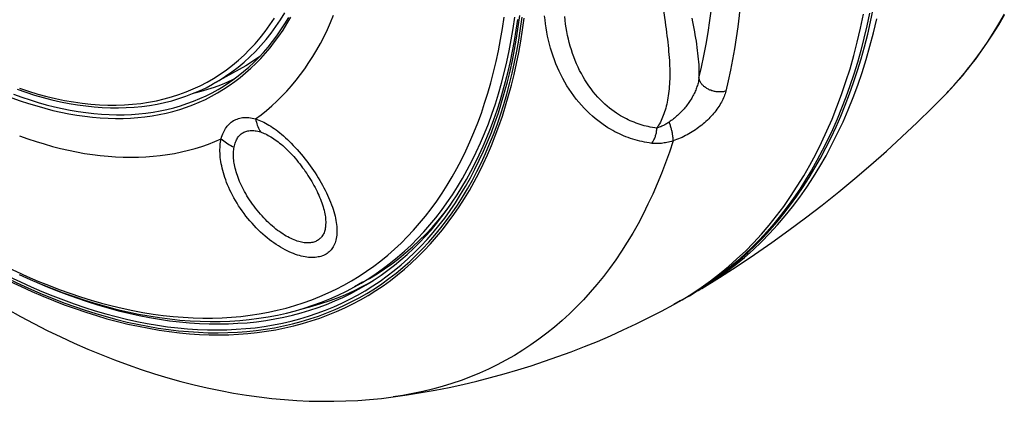
# Model space of a CAD drawing. Units: millimetres. Extents: x -86 to 98, y -103 to 105.
# Drawn here: x -17 to 91, y -103 to -61 of the extents above; entities that cross this region are included whole.
import ezdxf

# ---------------------------------------------------------------- set-up
doc = ezdxf.new("R2010")
doc.units = ezdxf.units.MM
doc.header["$LTSCALE"] = 16.335
doc.layers.get('0').update_dxf_attribs({"linetype": 'CONTINUOUS'})
doc.layers.add('DRAFT', color=7, linetype='CONTINUOUS')
doc.layers.add('RACCORDO', color=7, linetype='CONTINUOUS')

msp = doc.modelspace()

# ---------------------------------------------------------------- linework, layer by layer
at = {"color": 253, "linetype": 'CONTINUOUS'}
msp.add_line((56.46, -90.81), (57.5, -90.12), dxfattribs=at)
at = {"color": 7, "linetype": 'CONTINUOUS'}
msp.add_line((55.2, -91.59), (54.48, -91.98), dxfattribs=at)
at = {"color": 253, "linetype": 'CONTINUOUS'}
for points in [[(57.5, -90.12), (58.52, -89.4), (59.51, -88.63), (60.48, -87.83), (61.42, -86.99), (62.34, -86.12), (63.23, -85.21), (64.1, -84.26), (64.94, -83.28), (65.76, -82.27), (66.55, -81.22), (67.31, -80.13), (68.04, -79.01), (68.75, -77.86), (69.43, -76.68), (70.08, -75.47), (70.7, -74.22), (71.3, -72.94), (71.86, -71.63), (72.4, -70.29), (72.91, -68.93), (73.38, -67.53), (73.83, -66.11), (74.25, -64.65), (74.63, -63.18), (74.99, -61.67), (75.32, -60.14)], [(57.55, -90.22), (58.23, -89.79), (59.27, -89.1), (60.28, -88.38), (61.28, -87.61), (62.24, -86.81), (63.19, -85.97), (64.11, -85.1), (65, -84.19), (65.87, -83.24), (66.71, -82.26), (67.52, -81.25), (68.31, -80.2), (69.08, -79.11), (69.81, -77.99), (70.52, -76.84), (71.2, -75.66), (71.85, -74.44), (72.47, -73.2), (73.07, -71.92), (73.63, -70.61), (74.17, -69.27), (74.67, -67.91), (75.15, -66.51), (75.6, -65.09), (76.01, -63.63), (76.4, -62.16), (76.76, -60.65)], [(54.48, -91.98), (55.4, -91.46), (56.46, -90.81)]]:
    msp.add_lwpolyline(points, dxfattribs=at)
at = {"color": 7, "linetype": 'CONTINUOUS'}
for points in [[(57.55, -90.22), (59.5, -89.01), (61.44, -87.77), (63.35, -86.49), (65.25, -85.18), (67.12, -83.84), (68.96, -82.47), (70.79, -81.07), (72.59, -79.63), (74.36, -78.17), (76.11, -76.67), (77.83, -75.15), (79.52, -73.6), (81.19, -72.02), (82.83, -70.42), (84.44, -68.78)], [(-18.67, -92.5), (-17.21, -93.31), (-15.75, -94.08), (-14.28, -94.83), (-12.81, -95.54), (-11.32, -96.22), (-9.84, -96.87), (-8.37, -97.48), (-6.89, -98.06), (-5.42, -98.61), (-3.97, -99.11), (-2.52, -99.58), (-1.07, -100.02), (0.38, -100.42), (1.83, -100.79), (3.27, -101.13), (4.72, -101.43), (6.16, -101.7), (7.58, -101.93), (8.99, -102.13), (10.37, -102.29), (11.74, -102.42), (13.11, -102.51), (14.47, -102.58), (15.82, -102.61), (17.16, -102.61), (18.49, -102.57), (19.8, -102.51), (21.1, -102.41), (22.39, -102.29), (23.67, -102.13)], [(23.67, -102.13), (25.22, -101.91), (26.76, -101.66), (28.29, -101.38), (29.82, -101.08), (31.34, -100.75), (32.85, -100.39), (34.36, -100.01), (35.86, -99.6), (37.35, -99.17), (38.83, -98.71), (40.3, -98.22), (41.77, -97.71), (43.22, -97.18), (44.67, -96.61), (46.11, -96.03), (47.53, -95.42), (48.94, -94.78), (50.35, -94.12), (51.74, -93.43), (53.12, -92.72), (54.48, -91.98)]]:
    msp.add_lwpolyline(points, dxfattribs=at)
at = {"layer": 'DRAFT', "color": 7, "linetype": 'CONTINUOUS'}
for p, q in [((6.79, -66.2), (3.85, -67.82)), ((20.33, -89.55), (19.42, -90.05))]:
    msp.add_line(p, q, dxfattribs=at)
for points in [[(9.05, -64.74), (8.93, -64.84), (8.23, -65.32), (7.52, -65.78), (6.79, -66.2)], [(1.91, -68.74), (2.61, -68.57), (3.34, -68.36), (4.06, -68.12), (4.77, -67.86), (5.47, -67.57), (6.15, -67.26), (6.29, -67.19)], [(20.33, -89.55), (21.07, -89.13), (21.91, -88.62), (22.73, -88.08), (23.53, -87.51), (24.31, -86.92), (25.07, -86.29), (25.82, -85.64), (26.55, -84.96), (27.26, -84.25), (27.95, -83.52), (28.62, -82.76), (29.27, -81.97), (29.9, -81.15), (30.17, -80.77)], [(20.22, -90.05), (21.07, -89.59), (21.44, -89.38)], [(13.59, -92.48), (13.83, -92.43), (14.79, -92.17), (15.73, -91.89), (16.65, -91.58), (17.57, -91.24), (18.47, -90.87), (19.35, -90.47), (20.22, -90.05)]]:
    msp.add_lwpolyline(points, dxfattribs=at)
at = {"layer": 'RACCORDO', "color": 253, "linetype": 'CONTINUOUS'}
for p, q in [((84.65, -68.56), (85.42, -67.73)), ((84.44, -68.78), (84.65, -68.56)), ((19.42, -90.05), (20.17, -89.63))]:
    msp.add_line(p, q, dxfattribs=at)
at = {"layer": 'RACCORDO', "color": 7, "linetype": 'CONTINUOUS'}
msp.add_line((57.85, -89.98), (56.91, -90.59), dxfattribs=at)
at = {"layer": 'RACCORDO', "color": 253, "linetype": 'CONTINUOUS'}
for points in [[(62.24, -50.02), (62.23, -51.34), (62.2, -52.66), (62.16, -53.96), (62.09, -55.24), (62.01, -56.52), (61.91, -57.79), (61.79, -59.04), (61.65, -60.28), (61.5, -61.5), (61.33, -62.72), (61.14, -63.92), (60.93, -65.1), (60.7, -66.27), (60.46, -67.43), (60.2, -68.57)], [(-18.16, -69.29), (-17.25, -69.62), (-16.35, -69.92), (-15.45, -70.2), (-14.55, -70.45), (-13.67, -70.68), (-12.78, -70.88), (-11.91, -71.05), (-11.03, -71.2), (-10.17, -71.33), (-9.31, -71.43), (-8.47, -71.5), (-7.62, -71.54), (-6.79, -71.56), (-5.97, -71.56), (-5.16, -71.52), (-4.35, -71.47), (-3.56, -71.38), (-2.77, -71.27), (-2, -71.13), (-1.24, -70.97), (-0.49, -70.79), (0.25, -70.57), (0.98, -70.33), (1.69, -70.07), (2.39, -69.78), (3.08, -69.47), (3.75, -69.13), (4.41, -68.76), (5.06, -68.37), (5.69, -67.96), (6.3, -67.52), (6.9, -67.06), (7.49, -66.57), (8.06, -66.06), (8.61, -65.53), (9.15, -64.98), (9.67, -64.4), (10.18, -63.8), (10.66, -63.17), (11.13, -62.53), (11.59, -61.86), (12.02, -61.17), (12.44, -60.46)], [(0.63, -93.39), (1.72, -93.45), (2.79, -93.48), (3.85, -93.48), (4.9, -93.45), (5.94, -93.38), (6.97, -93.29), (7.99, -93.17), (8.99, -93.02), (9.98, -92.84), (10.96, -92.62), (11.93, -92.38), (12.88, -92.11), (13.82, -91.81), (14.74, -91.47), (15.65, -91.11), (16.54, -90.72), (17.42, -90.3), (18.28, -89.85), (19.12, -89.38), (19.95, -88.87), (20.76, -88.34), (21.55, -87.77), (22.33, -87.18), (23.09, -86.56), (23.82, -85.91), (24.55, -85.24), (25.25, -84.54), (25.93, -83.81), (26.59, -83.06), (27.24, -82.28), (27.86, -81.47), (28.47, -80.64), (29.05, -79.78), (29.61, -78.9), (30.16, -77.99), (30.68, -77.06), (31.18, -76.1), (31.66, -75.12), (32.11, -74.12), (32.55, -73.1), (32.96, -72.05), (33.36, -70.98), (33.72, -69.89), (34.07, -68.78), (34.4, -67.65), (34.7, -66.49), (34.98, -65.32), (35.23, -64.13), (35.47, -62.92), (35.68, -61.69), (35.86, -60.44)], [(3.85, -67.82), (4.57, -67.4), (5.29, -66.94), (5.98, -66.46), (6.66, -65.94), (7.31, -65.39), (7.95, -64.82), (8.56, -64.21), (9.16, -63.57), (9.73, -62.91), (10.28, -62.21), (10.81, -61.49), (11.32, -60.74), (11.8, -59.96)], [(8.58, -71.62), (9.19, -71.17), (9.78, -70.69), (10.36, -70.19), (10.92, -69.67), (11.47, -69.13), (12, -68.57), (12.52, -67.99), (13.02, -67.38), (13.51, -66.76), (13.98, -66.11), (14.43, -65.44), (14.87, -64.76), (15.29, -64.05), (15.7, -63.33), (16.09, -62.58), (16.46, -61.82), (16.81, -61.04), (17.15, -60.24)], [(18.05, -91.84), (18.92, -91.41), (19.78, -90.95), (20.62, -90.47), (21.44, -89.95), (22.25, -89.41), (23.04, -88.84), (23.81, -88.25), (24.57, -87.62), (25.31, -86.97), (26.02, -86.29), (26.73, -85.59), (27.41, -84.86), (28.07, -84.1), (28.71, -83.32), (29.34, -82.51), (29.94, -81.67), (30.53, -80.82), (31.09, -79.93), (31.64, -79.03), (32.16, -78.1), (32.66, -77.14), (33.14, -76.16), (33.6, -75.16), (34.04, -74.14), (34.46, -73.1), (34.86, -72.03), (35.23, -70.94), (35.58, -69.83), (35.91, -68.7), (36.22, -67.56), (36.51, -66.39), (36.77, -65.2), (37.01, -63.99), (37.23, -62.77), (37.42, -61.53), (37.6, -60.27)], [(18.21, -92.14), (19.08, -91.71), (19.95, -91.25), (20.79, -90.76), (21.62, -90.25), (22.43, -89.7), (23.22, -89.13), (24, -88.53), (24.76, -87.91), (25.5, -87.25), (26.22, -86.57), (26.92, -85.86), (27.61, -85.13), (28.27, -84.37), (28.92, -83.58), (29.55, -82.77), (30.15, -81.94), (30.74, -81.07), (31.31, -80.19), (31.85, -79.28), (32.38, -78.34), (32.88, -77.38), (33.37, -76.4), (33.83, -75.4), (34.27, -74.37), (34.69, -73.32), (35.09, -72.25), (35.46, -71.16), (35.82, -70.05), (36.15, -68.91), (36.46, -67.76), (36.74, -66.59), (37.01, -65.4), (37.25, -64.19), (37.47, -62.96), (37.66, -61.71), (37.84, -60.44)], [(20.17, -89.63), (21, -89.12), (21.82, -88.58), (22.62, -88.01), (23.4, -87.42), (24.16, -86.79), (24.91, -86.14), (25.64, -85.46), (26.35, -84.75), (27.03, -84.02), (27.7, -83.26), (28.35, -82.47), (28.98, -81.66), (29.59, -80.82), (30.18, -79.95), (30.75, -79.06), (31.3, -78.15), (31.82, -77.21), (32.33, -76.24), (32.81, -75.25), (33.27, -74.24), (33.71, -73.21), (34.13, -72.15), (34.52, -71.08), (34.9, -69.98), (35.25, -68.85), (35.57, -67.71), (35.88, -66.55), (36.16, -65.37), (36.42, -64.16), (36.65, -62.94), (36.87, -61.7), (37.05, -60.45)], [(52.08, -74.3), (51.8, -74.26), (51.53, -74.22), (51.27, -74.17), (51.01, -74.11), (50.75, -74.05), (50.49, -73.99), (50.24, -73.91), (49.98, -73.84), (49.72, -73.75), (49.47, -73.66), (49.23, -73.57), (48.98, -73.47), (48.74, -73.37), (48.51, -73.26), (48.27, -73.14), (48.02, -73.02), (47.78, -72.88), (47.53, -72.74), (47.26, -72.58), (46.99, -72.41), (46.72, -72.22), (46.43, -72.02), (46.14, -71.8), (45.85, -71.56), (45.55, -71.31), (45.25, -71.03), (44.94, -70.74), (44.65, -70.44), (44.35, -70.12), (44.06, -69.78), (43.78, -69.44), (43.51, -69.08), (43.25, -68.72), (43, -68.35), (42.76, -67.97), (42.53, -67.59), (42.32, -67.19), (42.11, -66.8), (41.91, -66.39), (41.73, -65.98), (41.55, -65.57), (41.39, -65.15), (41.24, -64.72), (41.1, -64.29), (40.96, -63.86), (40.84, -63.42), (40.73, -62.98), (40.64, -62.54), (40.55, -62.09), (40.47, -61.64), (40.41, -61.19), (40.35, -60.74), (40.31, -60.29)], [(52.63, -72.62), (52.39, -72.59), (52.15, -72.55), (51.91, -72.51), (51.68, -72.46), (51.46, -72.41), (51.23, -72.36), (51.01, -72.29), (50.78, -72.23), (50.56, -72.15), (50.34, -72.07), (50.12, -71.99), (49.91, -71.91), (49.7, -71.82), (49.49, -71.72), (49.29, -71.62), (49.07, -71.51), (48.86, -71.39), (48.64, -71.27), (48.41, -71.13), (48.18, -70.97), (47.94, -70.81), (47.69, -70.63), (47.44, -70.43), (47.18, -70.22), (46.93, -70), (46.66, -69.75), (46.4, -69.49), (46.15, -69.22), (45.89, -68.93), (45.64, -68.63), (45.4, -68.32), (45.17, -68), (44.95, -67.67), (44.73, -67.34), (44.53, -67), (44.34, -66.65), (44.15, -66.29), (43.98, -65.93), (43.81, -65.57), (43.65, -65.19), (43.51, -64.81), (43.37, -64.43), (43.24, -64.04), (43.12, -63.65), (43.01, -63.25), (42.91, -62.85), (42.82, -62.45), (42.74, -62.04), (42.67, -61.63), (42.61, -61.21), (42.56, -60.79), (42.51, -60.38)], [(53.36, -59.77), (53.53, -60.98), (53.59, -61.37), (53.64, -61.75), (53.69, -62.13), (53.73, -62.49), (53.78, -62.85), (53.82, -63.21), (53.86, -63.55), (53.89, -63.89), (53.92, -64.22), (53.95, -64.55), (53.98, -64.87), (54, -65.19), (54.01, -65.5), (54.03, -65.8), (54.04, -66.1), (54.04, -66.39), (54.04, -66.68), (54.04, -66.97), (54.04, -67.25), (54.03, -67.52), (54.01, -67.8), (53.99, -68.06), (53.97, -68.32), (53.95, -68.58), (53.92, -68.83), (53.88, -69.08), (53.84, -69.32), (53.8, -69.56), (53.76, -69.79), (53.71, -70.01), (53.65, -70.23), (53.6, -70.44), (53.53, -70.65), (53.47, -70.85), (53.4, -71.05), (53.33, -71.24), (53.25, -71.43), (53.18, -71.62), (53.09, -71.8), (53.01, -71.97), (52.92, -72.14), (52.82, -72.3), (52.73, -72.46), (52.63, -72.62)], [(57.25, -67.16), (57.53, -65.93), (57.79, -64.68), (58.03, -63.41), (58.25, -62.13), (58.44, -60.83), (58.62, -59.52)], [(85.42, -67.73), (86.16, -66.88), (86.88, -65.99), (87.59, -65.08), (88.27, -64.14), (88.92, -63.18), (89.56, -62.19), (90.17, -61.17), (90.77, -60.12)], [(-18.36, -89.45), (-17.16, -90.01), (-15.97, -90.56), (-14.79, -91.07), (-13.6, -91.55), (-12.42, -92.01), (-11.24, -92.43), (-10.07, -92.83), (-8.9, -93.2), (-7.74, -93.54), (-6.58, -93.85), (-5.43, -94.13), (-4.29, -94.38), (-3.15, -94.6), (-2.02, -94.79), (-0.9, -94.95), (0.21, -95.09), (1.32, -95.19), (2.41, -95.26), (3.5, -95.3), (4.57, -95.32), (5.64, -95.3), (6.69, -95.25), (7.74, -95.17), (8.77, -95.07), (9.79, -94.93), (10.79, -94.76), (11.79, -94.56), (12.77, -94.34), (13.74, -94.08), (14.69, -93.79), (15.63, -93.48), (16.55, -93.13), (17.46, -92.76), (18.36, -92.36), (19.24, -91.93), (20.1, -91.47), (20.95, -90.98), (21.78, -90.46), (22.59, -89.92), (23.39, -89.34), (24.17, -88.74), (24.93, -88.11), (25.67, -87.46), (26.39, -86.77), (27.1, -86.06), (27.79, -85.33), (28.45, -84.57), (29.1, -83.78), (29.73, -82.96), (30.34, -82.12), (30.93, -81.26), (31.5, -80.37), (32.05, -79.46), (32.57, -78.52), (33.08, -77.56), (33.56, -76.57), (34.03, -75.57), (34.47, -74.54), (34.89, -73.49), (35.29, -72.41), (35.67, -71.32), (36.02, -70.2), (36.35, -69.06), (36.66, -67.91), (36.95, -66.73), (37.21, -65.53), (37.46, -64.32), (37.68, -63.09), (37.87, -61.84), (38.05, -60.57)], [(-17.35, -68.26), (-16.34, -68.59), (-15.34, -68.89), (-14.35, -69.15), (-13.37, -69.39), (-12.39, -69.59), (-11.42, -69.76), (-10.46, -69.89), (-9.51, -69.99), (-8.57, -70.06), (-7.64, -70.1), (-6.72, -70.1), (-5.81, -70.07), (-4.92, -70.01), (-4.03, -69.91), (-3.16, -69.79), (-2.31, -69.62), (-1.47, -69.43), (-0.64, -69.2), (0.17, -68.94), (0.96, -68.65), (1.74, -68.33), (2.5, -67.97), (3.25, -67.58), (3.97, -67.17), (4.68, -66.72), (5.37, -66.23), (6.04, -65.72), (6.69, -65.18), (7.32, -64.61), (7.93, -64.01), (8.52, -63.38), (9.08, -62.72), (9.63, -62.03), (10.16, -61.31), (10.66, -60.57)], [(56.47, -60.57), (56.55, -60.95), (56.62, -61.32), (56.69, -61.69), (56.75, -62.05), (56.81, -62.4), (56.87, -62.75), (56.93, -63.1), (56.98, -63.43), (57.02, -63.77), (57.07, -64.1), (57.1, -64.42), (57.14, -64.74), (57.17, -65.06), (57.19, -65.37), (57.22, -65.68), (57.23, -65.98), (57.24, -66.28), (57.25, -66.58), (57.25, -66.87), (57.25, -67.16)], [(57.25, -67.16), (57.23, -67.29), (57.21, -67.42), (57.18, -67.55), (57.15, -67.68), (57.11, -67.81), (57.08, -67.94), (57.03, -68.07), (56.99, -68.2), (56.94, -68.32), (56.89, -68.45), (56.84, -68.58), (56.78, -68.71), (56.72, -68.84), (56.66, -68.96), (56.59, -69.09), (56.52, -69.22), (56.45, -69.34), (56.38, -69.46), (56.3, -69.58), (56.22, -69.7), (56.14, -69.82), (56.06, -69.94), (55.97, -70.06), (55.88, -70.17), (55.79, -70.29), (55.7, -70.4), (55.61, -70.51), (55.51, -70.62), (55.41, -70.73), (55.31, -70.83), (55.21, -70.93), (55.11, -71.04), (55, -71.14), (54.9, -71.24), (54.79, -71.33), (54.67, -71.43), (54.56, -71.53), (54.45, -71.62), (54.33, -71.71), (54.21, -71.8), (54.09, -71.88), (53.97, -71.97)], [(60.2, -68.57), (60.11, -68.59), (60.02, -68.61), (59.93, -68.63), (59.83, -68.64), (59.74, -68.65), (59.64, -68.66), (59.54, -68.66), (59.44, -68.66), (59.34, -68.65), (59.24, -68.64), (59.14, -68.63), (59.04, -68.62), (58.94, -68.6), (58.84, -68.57), (58.75, -68.55), (58.65, -68.52), (58.56, -68.48), (58.46, -68.45), (58.37, -68.41), (58.28, -68.36), (58.19, -68.32), (58.11, -68.27), (58.03, -68.22), (57.95, -68.16), (57.87, -68.11), (57.8, -68.05), (57.74, -67.99), (57.67, -67.93), (57.61, -67.86), (57.55, -67.79), (57.5, -67.73), (57.45, -67.66), (57.41, -67.59), (57.37, -67.52), (57.34, -67.45), (57.31, -67.37), (57.29, -67.3), (57.27, -67.23), (57.25, -67.16)], [(-17.98, -68.91), (-17.08, -69.24), (-16.18, -69.54), (-15.29, -69.81), (-14.4, -70.07), (-13.51, -70.29), (-12.64, -70.49), (-11.76, -70.66), (-10.9, -70.81), (-10.04, -70.93), (-9.19, -71.03), (-8.34, -71.1), (-7.5, -71.15), (-6.68, -71.17), (-5.86, -71.16), (-5.05, -71.13), (-4.25, -71.07), (-3.46, -70.99), (-2.68, -70.88), (-1.91, -70.74), (-1.15, -70.58), (-0.4, -70.39), (0.33, -70.18), (1.05, -69.94), (1.76, -69.68), (2.46, -69.39), (3.14, -69.08), (3.81, -68.74), (4.47, -68.38), (4.84, -68.16)], [(60.2, -68.57), (60.16, -68.72), (60.11, -68.87), (60.06, -69.02), (60, -69.17), (59.94, -69.32), (59.87, -69.48), (59.8, -69.63), (59.71, -69.79), (59.63, -69.94), (59.53, -70.1), (59.44, -70.25), (59.33, -70.41), (59.22, -70.56), (59.11, -70.72), (58.99, -70.87), (58.86, -71.02), (58.73, -71.17), (58.6, -71.32), (58.46, -71.46), (58.32, -71.61), (58.17, -71.75), (58.02, -71.89), (57.87, -72.03), (57.71, -72.16), (57.55, -72.3), (57.38, -72.43), (57.21, -72.55), (57.04, -72.68), (56.87, -72.8), (56.69, -72.91), (56.51, -73.03), (56.33, -73.14), (56.15, -73.24), (55.96, -73.35), (55.77, -73.45), (55.58, -73.54), (55.39, -73.64), (55.19, -73.72), (54.99, -73.81), (54.79, -73.89), (54.59, -73.96), (54.4, -74.03)], [(4.8, -73.81), (4.85, -73.62), (4.91, -73.44), (4.98, -73.27), (5.05, -73.1), (5.12, -72.95), (5.2, -72.8), (5.29, -72.66), (5.38, -72.53), (5.47, -72.4), (5.57, -72.29), (5.68, -72.18), (5.79, -72.07), (5.9, -71.98), (6.02, -71.89), (6.15, -71.81), (6.28, -71.74), (6.41, -71.68), (6.55, -71.63), (6.69, -71.58), (6.84, -71.54), (7, -71.51), (7.15, -71.48), (7.32, -71.47), (7.49, -71.47), (7.66, -71.47), (7.84, -71.48), (8.02, -71.5), (8.2, -71.53), (8.39, -71.57), (8.58, -71.62)], [(8.58, -71.62), (8.76, -71.68), (8.93, -71.74), (9.11, -71.82), (9.29, -71.9), (9.48, -71.99), (9.66, -72.08), (9.85, -72.19), (10.04, -72.3), (10.24, -72.42), (10.43, -72.55), (10.63, -72.68), (10.83, -72.83), (11.03, -72.98), (11.24, -73.14), (11.44, -73.31), (11.65, -73.49), (11.86, -73.68), (12.07, -73.88), (12.29, -74.08), (12.5, -74.29), (12.72, -74.52), (12.94, -74.75), (13.15, -74.99), (13.37, -75.23), (13.58, -75.48), (13.79, -75.73), (13.99, -75.99), (14.19, -76.24), (14.39, -76.5), (14.57, -76.76), (14.76, -77.02), (14.94, -77.28), (15.11, -77.54), (15.29, -77.81), (15.46, -78.08), (15.62, -78.36), (15.78, -78.63), (15.93, -78.9), (16.08, -79.18), (16.22, -79.45), (16.35, -79.72), (16.48, -79.98), (16.6, -80.25), (16.71, -80.51), (16.82, -80.77), (16.91, -81.03), (17.01, -81.29), (17.09, -81.54), (17.17, -81.79), (17.24, -82.04), (17.3, -82.28), (17.36, -82.52), (17.4, -82.75), (17.44, -82.98), (17.47, -83.2), (17.49, -83.41), (17.51, -83.62), (17.51, -83.82), (17.51, -84.02), (17.5, -84.21), (17.49, -84.39), (17.47, -84.57), (17.44, -84.74), (17.4, -84.91), (17.36, -85.07), (17.3, -85.22), (17.25, -85.36), (17.18, -85.5), (17.11, -85.64), (17.03, -85.76), (16.95, -85.88), (16.86, -86), (16.76, -86.1), (16.66, -86.2), (16.55, -86.29), (16.43, -86.38), (16.31, -86.46), (16.18, -86.53), (16.05, -86.59), (15.91, -86.65), (15.76, -86.7), (15.61, -86.74), (15.45, -86.77), (15.29, -86.8), (15.12, -86.82), (14.95, -86.83), (14.77, -86.83), (14.59, -86.83), (14.4, -86.81), (14.21, -86.79), (14.01, -86.76), (13.81, -86.72), (13.6, -86.68), (13.39, -86.62), (13.17, -86.56)], [(8.58, -71.62), (8.62, -71.8), (8.67, -71.97), (8.72, -72.14), (8.77, -72.3), (8.83, -72.46), (8.9, -72.62), (8.96, -72.77), (9.04, -72.91), (9.12, -73.05)], [(53.97, -71.97), (53.88, -72.03), (53.78, -72.09), (53.69, -72.15), (53.6, -72.2), (53.52, -72.25), (53.43, -72.3), (53.34, -72.34), (53.25, -72.39), (53.16, -72.43), (53.07, -72.47), (52.98, -72.5), (52.89, -72.54), (52.8, -72.57), (52.71, -72.59), (52.63, -72.62)], [(54.4, -74.03), (54.4, -73.97), (54.4, -73.9), (54.4, -73.83), (54.4, -73.76), (54.4, -73.68), (54.39, -73.6), (54.39, -73.52), (54.38, -73.44), (54.36, -73.35), (54.35, -73.27), (54.33, -73.18), (54.32, -73.09), (54.3, -72.99), (54.28, -72.9), (54.25, -72.81), (54.23, -72.71), (54.2, -72.62), (54.17, -72.52), (54.14, -72.43), (54.11, -72.34), (54.08, -72.24), (54.04, -72.15), (54.01, -72.06), (53.97, -71.97)], [(-17.33, -73.48), (-16.42, -73.8), (-15.52, -74.1), (-14.62, -74.37), (-13.73, -74.63), (-12.84, -74.85), (-11.95, -75.06), (-11.07, -75.24), (-10.2, -75.4), (-9.34, -75.53), (-8.48, -75.64), (-7.62, -75.72), (-6.78, -75.78), (-5.94, -75.82), (-5.11, -75.83), (-4.29, -75.82), (-3.47, -75.78), (-2.67, -75.72), (-1.88, -75.64), (-1.09, -75.53), (-0.32, -75.4), (0.45, -75.24), (1.2, -75.06), (1.95, -74.86), (2.68, -74.63), (3.4, -74.38), (4.1, -74.1), (4.8, -73.81)], [(6.22, -74.73), (6.25, -74.58), (6.29, -74.43), (6.33, -74.29), (6.38, -74.16), (6.43, -74.04), (6.48, -73.92), (6.54, -73.8), (6.61, -73.7), (6.68, -73.6), (6.75, -73.51), (6.83, -73.42), (6.91, -73.34), (7, -73.27), (7.09, -73.2), (7.19, -73.14), (7.29, -73.08), (7.39, -73.04), (7.5, -72.99), (7.61, -72.96), (7.73, -72.93), (7.85, -72.91), (7.97, -72.9), (8.1, -72.89), (8.24, -72.89), (8.37, -72.9), (8.52, -72.91), (8.66, -72.94), (8.81, -72.97), (8.96, -73.01), (9.12, -73.05)], [(9.12, -73.05), (9.26, -73.1), (9.39, -73.15), (9.54, -73.21), (9.68, -73.27), (9.82, -73.34), (9.97, -73.42), (10.12, -73.5), (10.27, -73.59), (10.43, -73.69), (10.58, -73.79), (10.74, -73.9), (10.9, -74.02), (11.06, -74.14), (11.22, -74.27), (11.39, -74.4), (11.56, -74.55), (11.72, -74.7), (11.89, -74.85), (12.06, -75.02), (12.24, -75.19), (12.41, -75.37), (12.58, -75.55), (12.76, -75.75), (12.93, -75.94), (13.1, -76.14), (13.27, -76.35), (13.43, -76.55), (13.59, -76.76), (13.74, -76.97), (13.9, -77.18), (14.04, -77.39), (14.19, -77.6), (14.33, -77.82), (14.47, -78.03), (14.61, -78.25), (14.74, -78.47), (14.86, -78.69), (14.99, -78.92), (15.11, -79.14), (15.22, -79.36), (15.33, -79.57), (15.43, -79.79), (15.52, -80), (15.61, -80.22), (15.7, -80.43), (15.78, -80.64), (15.86, -80.84), (15.92, -81.05), (15.99, -81.25)], [(52.08, -74.3), (52.13, -74.23), (52.18, -74.15), (52.23, -74.07), (52.27, -73.99), (52.31, -73.91), (52.35, -73.82), (52.39, -73.73), (52.43, -73.63), (52.46, -73.54), (52.49, -73.44), (52.52, -73.34), (52.54, -73.24), (52.57, -73.14), (52.58, -73.03), (52.6, -72.93), (52.61, -72.83), (52.62, -72.72), (52.63, -72.62)], [(13.17, -86.56), (12.95, -86.48), (12.73, -86.4), (12.51, -86.31), (12.28, -86.21), (12.04, -86.1), (11.81, -85.98), (11.57, -85.85), (11.33, -85.71), (11.09, -85.56), (10.84, -85.4), (10.6, -85.23), (10.35, -85.06), (10.11, -84.87), (9.86, -84.68), (9.62, -84.47), (9.37, -84.26), (9.13, -84.04), (8.89, -83.81), (8.65, -83.57), (8.42, -83.32), (8.19, -83.07), (7.96, -82.81), (7.74, -82.55), (7.52, -82.28), (7.31, -82), (7.11, -81.72), (6.91, -81.44), (6.72, -81.15), (6.54, -80.86), (6.37, -80.57), (6.2, -80.29), (6.05, -80), (5.9, -79.71), (5.76, -79.43), (5.63, -79.15), (5.51, -78.87), (5.4, -78.59), (5.3, -78.32), (5.21, -78.06), (5.12, -77.79), (5.04, -77.53), (4.97, -77.28), (4.91, -77.02), (4.86, -76.78), (4.81, -76.54), (4.77, -76.3), (4.74, -76.06), (4.71, -75.84), (4.69, -75.61), (4.68, -75.39), (4.67, -75.18), (4.67, -74.96), (4.68, -74.76), (4.69, -74.56), (4.71, -74.36), (4.73, -74.17), (4.76, -73.98), (4.8, -73.81)], [(4.8, -73.81), (4.94, -73.92), (5.08, -74.04), (5.23, -74.15), (5.39, -74.25), (5.54, -74.36), (5.71, -74.46), (5.87, -74.55), (6.04, -74.64), (6.22, -74.73)], [(54.4, -74.03), (54, -75.25), (53.57, -76.44), (53.13, -77.61), (52.66, -78.76), (52.17, -79.89), (51.65, -80.99), (51.12, -82.07), (50.56, -83.12), (49.98, -84.15), (49.38, -85.16), (48.75, -86.14), (48.11, -87.09), (47.44, -88.02), (46.76, -88.92), (46.05, -89.79), (45.32, -90.64), (44.58, -91.46), (43.81, -92.25), (43.02, -93.02), (42.22, -93.75), (41.39, -94.46), (40.55, -95.14), (39.68, -95.79), (38.8, -96.41), (37.91, -97.01), (36.99, -97.57), (36.06, -98.1), (35.11, -98.61), (34.14, -99.08), (33.16, -99.52), (32.16, -99.94), (31.14, -100.32), (30.11, -100.67), (29.07, -100.99), (28.01, -101.28), (26.93, -101.54), (25.85, -101.77), (24.75, -101.97), (23.67, -102.13)], [(54.4, -74.03), (54.23, -74.08), (54.06, -74.13), (53.9, -74.17), (53.74, -74.2), (53.59, -74.23), (53.44, -74.26), (53.28, -74.28), (53.13, -74.3), (52.98, -74.32), (52.82, -74.32), (52.67, -74.33), (52.52, -74.33), (52.37, -74.32), (52.22, -74.31), (52.08, -74.3)], [(13.16, -85.02), (12.99, -84.96), (12.82, -84.9), (12.65, -84.83), (12.48, -84.75), (12.3, -84.66), (12.12, -84.57), (11.94, -84.47), (11.76, -84.36), (11.57, -84.24), (11.38, -84.12), (11.19, -83.99), (11, -83.85), (10.81, -83.7), (10.62, -83.54), (10.43, -83.38), (10.23, -83.21), (10.04, -83.04), (9.85, -82.86), (9.66, -82.67), (9.48, -82.47), (9.29, -82.27), (9.11, -82.07), (8.93, -81.86), (8.75, -81.64), (8.57, -81.42), (8.41, -81.2), (8.24, -80.97), (8.08, -80.74), (7.93, -80.51), (7.78, -80.28), (7.63, -80.05), (7.5, -79.82), (7.37, -79.59), (7.25, -79.36), (7.13, -79.13), (7.02, -78.91), (6.92, -78.69), (6.83, -78.47), (6.74, -78.26), (6.66, -78.05), (6.58, -77.84), (6.52, -77.63), (6.45, -77.43), (6.4, -77.23), (6.35, -77.04), (6.3, -76.85), (6.26, -76.67), (6.23, -76.48), (6.21, -76.31), (6.18, -76.13), (6.17, -75.96), (6.16, -75.79), (6.15, -75.63), (6.15, -75.47), (6.15, -75.31), (6.16, -75.16), (6.18, -75.01), (6.19, -74.87), (6.22, -74.73)], [(15.99, -81.25), (16.04, -81.45), (16.1, -81.65), (16.14, -81.84), (16.18, -82.03), (16.21, -82.21), (16.24, -82.38), (16.25, -82.56), (16.27, -82.72), (16.28, -82.88), (16.28, -83.04), (16.27, -83.19), (16.26, -83.34), (16.25, -83.48), (16.23, -83.62), (16.2, -83.75), (16.17, -83.87), (16.13, -83.99), (16.09, -84.11), (16.04, -84.22), (15.99, -84.32), (15.93, -84.42), (15.86, -84.52), (15.8, -84.6), (15.72, -84.69), (15.64, -84.76), (15.56, -84.83), (15.47, -84.9), (15.38, -84.96), (15.28, -85.01), (15.18, -85.06), (15.08, -85.1), (14.97, -85.14), (14.85, -85.17), (14.73, -85.19), (14.61, -85.21), (14.48, -85.22), (14.35, -85.22), (14.21, -85.22), (14.07, -85.21), (13.93, -85.2), (13.78, -85.18), (13.63, -85.15), (13.48, -85.11), (13.32, -85.07), (13.16, -85.02)], [(-23.61, -85.28), (-22.42, -85.96), (-21.23, -86.6), (-20.04, -87.22), (-18.86, -87.81), (-17.68, -88.37), (-16.49, -88.9), (-15.32, -89.41), (-14.14, -89.88), (-12.97, -90.33), (-11.8, -90.75), (-10.64, -91.14), (-9.48, -91.5), (-8.33, -91.83), (-7.18, -92.13), (-6.05, -92.4), (-4.91, -92.64), (-3.79, -92.85), (-2.67, -93.03), (-1.56, -93.18), (-0.46, -93.3), (0.63, -93.39)], [(-18.42, -88.95), (-17.23, -89.51), (-16.05, -90.05), (-14.87, -90.56), (-13.69, -91.04), (-12.52, -91.49), (-11.35, -91.91), (-10.18, -92.31), (-9.02, -92.67), (-7.87, -93.01), (-6.72, -93.32), (-5.58, -93.6), (-4.44, -93.85), (-3.31, -94.07), (-2.19, -94.26), (-1.08, -94.42), (0.03, -94.55), (1.12, -94.65), (2.21, -94.72), (3.29, -94.76), (4.36, -94.78), (5.41, -94.76), (6.46, -94.71), (7.5, -94.63), (8.52, -94.53), (9.53, -94.39), (10.53, -94.22), (11.52, -94.03), (12.49, -93.8), (13.45, -93.55), (14.4, -93.26), (15.33, -92.95), (16.25, -92.61), (17.16, -92.24), (18.05, -91.84)], [(-18.4, -89.24), (-17.21, -89.8), (-16.02, -90.34), (-14.84, -90.85), (-13.65, -91.34), (-12.48, -91.79), (-11.3, -92.21), (-10.13, -92.61), (-8.97, -92.98), (-7.81, -93.32), (-6.66, -93.63), (-5.51, -93.91), (-4.37, -94.16), (-3.24, -94.38), (-2.11, -94.57), (-0.99, -94.73), (0.12, -94.86), (1.22, -94.96), (2.31, -95.03), (3.39, -95.08), (4.47, -95.09), (5.53, -95.07), (6.58, -95.02), (7.62, -94.95), (8.65, -94.84), (9.66, -94.7), (10.67, -94.54), (11.66, -94.34), (12.64, -94.11), (13.6, -93.86), (14.55, -93.57), (15.49, -93.26), (16.41, -92.91), (17.32, -92.54), (18.21, -92.14)], [(-15.84, -89.37), (-15.74, -89.42), (-14.57, -89.92), (-13.4, -90.4), (-12.23, -90.85), (-11.07, -91.27), (-9.91, -91.66), (-8.76, -92.03), (-7.61, -92.36), (-6.47, -92.67), (-5.33, -92.95), (-4.2, -93.19), (-3.08, -93.41), (-1.97, -93.6), (-0.86, -93.76), (0.24, -93.89), (1.33, -93.99), (2.41, -94.06), (3.48, -94.11), (4.54, -94.12), (5.6, -94.1), (6.64, -94.05), (7.67, -93.98), (8.68, -93.87), (9.69, -93.74), (10.69, -93.57), (11.67, -93.38), (12.64, -93.15), (13.59, -92.9), (14.53, -92.62), (15.46, -92.31), (16.37, -91.97), (17.27, -91.6), (18.15, -91.2), (19.02, -90.77), (19.87, -90.32), (20.71, -89.84), (20.83, -89.77)]]:
    msp.add_lwpolyline(points, dxfattribs=at)
at = {"layer": 'RACCORDO', "color": 7, "linetype": 'CONTINUOUS'}
for points in [[(4.84, -68.16), (5.47, -67.77), (6.08, -67.34), (6.68, -66.9), (7.27, -66.43), (7.83, -65.93), (8.39, -65.42), (8.92, -64.88), (9.45, -64.32), (9.95, -63.73), (10.44, -63.13), (10.91, -62.5), (11.36, -61.85), (11.8, -61.18), (12.22, -60.49)], [(56.85, -90.64), (57.17, -90.44), (58.13, -89.83), (59.06, -89.18), (59.98, -88.5), (60.87, -87.8), (61.75, -87.06), (62.61, -86.29), (63.44, -85.49), (64.25, -84.66), (65.05, -83.8), (65.82, -82.91), (66.57, -82), (67.3, -81.05), (68, -80.08), (68.68, -79.08), (69.34, -78.05), (69.98, -76.99), (70.6, -75.91), (71.19, -74.8), (71.75, -73.66), (72.3, -72.5), (72.82, -71.32), (73.31, -70.1), (73.78, -68.87), (74.23, -67.61), (74.65, -66.32), (75.05, -65.02), (75.42, -63.69), (75.77, -62.33), (76.09, -60.96), (76.38, -59.57)], [(75.98, -60.03), (75.68, -61.41), (75.35, -62.77), (75.01, -64.1), (74.64, -65.42), (74.24, -66.71), (73.82, -67.98), (73.37, -69.22), (72.9, -70.45), (72.41, -71.64), (71.89, -72.82), (71.35, -73.96), (70.79, -75.09), (70.2, -76.19), (69.59, -77.26), (68.96, -78.3), (68.31, -79.32), (67.63, -80.31), (66.93, -81.28), (66.21, -82.21), (65.46, -83.12), (64.7, -84), (63.92, -84.85), (63.11, -85.67), (62.28, -86.46), (61.44, -87.23), (60.57, -87.96), (59.68, -88.66), (58.78, -89.33), (57.85, -89.98)], [(84.44, -68.78), (85.23, -67.94), (85.99, -67.08), (86.74, -66.18), (87.47, -65.26), (88.17, -64.3), (88.85, -63.32), (89.51, -62.31), (90.15, -61.28), (90.77, -60.21)], [(20.83, -89.77), (21.6, -89.28), (22.36, -88.77), (23.1, -88.23), (23.82, -87.67), (24.53, -87.09), (25.23, -86.48), (25.91, -85.85), (26.57, -85.19), (27.21, -84.51), (27.84, -83.81), (28.45, -83.08), (29.04, -82.33), (29.62, -81.56), (30.17, -80.77), (30.71, -79.95), (31.23, -79.12), (31.74, -78.26), (32.22, -77.38), (32.69, -76.48), (33.13, -75.56), (33.56, -74.62), (33.97, -73.66), (34.36, -72.68), (34.73, -71.68), (35.08, -70.66), (35.42, -69.63), (35.73, -68.57), (36.02, -67.5), (36.29, -66.41), (36.55, -65.3), (36.78, -64.18), (36.99, -63.04), (37.19, -61.88), (37.36, -60.71)], [(-17.6, -68.37), (-16.64, -68.7), (-15.68, -69), (-14.73, -69.28), (-13.78, -69.52), (-12.84, -69.73), (-11.9, -69.92), (-10.98, -70.07), (-10.06, -70.2), (-9.15, -70.29), (-8.25, -70.36), (-7.36, -70.39), (-6.48, -70.4), (-5.61, -70.38), (-4.75, -70.32), (-3.9, -70.24), (-3.06, -70.13), (-2.24, -69.99), (-1.43, -69.82), (-0.63, -69.62), (0.15, -69.39), (0.92, -69.13), (1.67, -68.84), (2.41, -68.53), (3.14, -68.19), (3.85, -67.82)], [(-17.36, -88.7), (-16.15, -89.24), (-14.94, -89.76), (-13.74, -90.24), (-12.54, -90.7), (-11.34, -91.12), (-10.15, -91.52), (-8.97, -91.88), (-7.79, -92.21), (-6.61, -92.52), (-5.44, -92.79), (-4.28, -93.03), (-3.13, -93.24), (-1.98, -93.42), (-0.85, -93.57), (0.28, -93.69), (1.4, -93.77), (2.51, -93.83), (3.61, -93.85), (4.7, -93.84), (5.77, -93.81), (6.84, -93.74), (7.89, -93.63), (8.93, -93.5), (9.95, -93.34), (10.97, -93.15), (11.97, -92.92), (12.95, -92.67), (13.92, -92.39), (14.88, -92.07), (15.82, -91.73), (16.74, -91.35), (17.65, -90.95), (18.55, -90.52), (19.42, -90.05)], [(56.91, -90.59), (55.95, -91.17), (55.2, -91.59)], [(56.06, -91.1), (56.2, -91.02), (56.85, -90.64)]]:
    msp.add_lwpolyline(points, dxfattribs=at)

doc.saveas('drawing.dxf')
